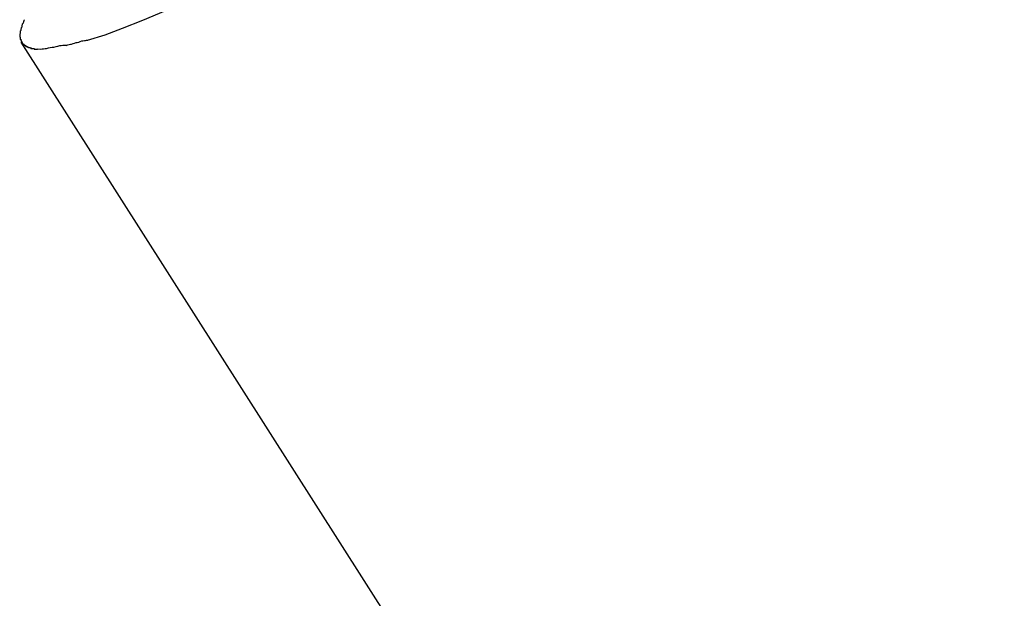
# Model space of a CAD drawing. Extents: x -65 to 65, y -24 to 24.
# Drawn here: x -19 to -19, y -20 to -20 of the extents above; entities that cross this region are included whole.
import ezdxf

# ---------------------------------------------------------------- set-up
doc = ezdxf.new("R2010")
doc.units = 0
doc.layers.get('0').update_dxf_attribs({"linetype": 'CONTINUOUS'})

msp = doc.modelspace()

# ---------------------------------------------------------------- linework, layer by layer
at = {"color": 0}
for points in [[(-19.1445, -19.676), (-19.1569, -19.6813), (-19.1679, -19.6857), (-19.1773, -19.6893), (-19.1869, -19.6922)], [(-19.221, -19.6809), (-19.221, -19.6809), (-19.221, -19.6809), (-19.221, -19.681), (-19.221, -19.681), (-19.2213, -19.6813), (-19.2213, -19.6813), (-19.2213, -19.6816), (-19.2213, -19.6816), (-19.2216, -19.6819), (-19.2216, -19.6819), (-19.2216, -19.6822), (-19.2216, -19.6822), (-19.2218, -19.6825), (-19.2218, -19.6825), (-19.2218, -19.6828), (-19.2218, -19.6828), (-19.2221, -19.6831)], [(-19.221, -19.6809), (-19.221, -19.6809), (-19.221, -19.6809), (-19.221, -19.681), (-19.221, -19.681), (-19.2213, -19.6813), (-19.2213, -19.6813), (-19.2213, -19.6816), (-19.2213, -19.6816), (-19.2216, -19.6819), (-19.2216, -19.6819), (-19.2216, -19.6822), (-19.2216, -19.6822), (-19.2218, -19.6825), (-19.2218, -19.6825), (-19.2218, -19.6828), (-19.2218, -19.6828), (-19.2221, -19.6831)], [(-19.2233, -19.687), (-19.2233, -19.687), (-19.2233, -19.687), (-19.2233, -19.687), (-19.2233, -19.687), (-19.2233, -19.6873), (-19.2233, -19.6873), (-19.2233, -19.6875), (-19.2233, -19.6875), (-19.2234, -19.6878), (-19.2234, -19.6878), (-19.2234, -19.6878), (-19.2234, -19.6878), (-19.2234, -19.6881), (-19.2234, -19.6881), (-19.2234, -19.6884), (-19.2234, -19.6884), (-19.2236, -19.6887)], [(-19.2233, -19.687), (-19.2233, -19.687), (-19.2233, -19.687), (-19.2233, -19.687), (-19.2233, -19.687), (-19.2233, -19.6873), (-19.2233, -19.6873), (-19.2233, -19.6875), (-19.2233, -19.6875), (-19.2234, -19.6878), (-19.2234, -19.6878), (-19.2234, -19.6878), (-19.2234, -19.6878), (-19.2234, -19.6881), (-19.2234, -19.6881), (-19.2234, -19.6884), (-19.2234, -19.6884), (-19.2236, -19.6887)], [(-19.2228, -19.6852), (-19.2228, -19.6852), (-19.2228, -19.6852), (-19.2228, -19.6852), (-19.2228, -19.6852), (-19.2228, -19.6855), (-19.2228, -19.6855), (-19.2228, -19.6857), (-19.2228, -19.6857), (-19.223, -19.686), (-19.223, -19.686), (-19.223, -19.6861), (-19.223, -19.6861), (-19.223, -19.6864), (-19.223, -19.6864), (-19.223, -19.6867), (-19.223, -19.6867), (-19.2233, -19.687)], [(-19.2228, -19.6852), (-19.2228, -19.6852), (-19.2228, -19.6852), (-19.2228, -19.6852), (-19.2228, -19.6852), (-19.2228, -19.6855), (-19.2228, -19.6855), (-19.2228, -19.6857), (-19.2228, -19.6857), (-19.223, -19.686), (-19.223, -19.686), (-19.223, -19.6861), (-19.223, -19.6861), (-19.223, -19.6864), (-19.223, -19.6864), (-19.223, -19.6867), (-19.223, -19.6867), (-19.2233, -19.687)], [(-19.2222, -19.6831), (-19.2222, -19.6831), (-19.2222, -19.6831), (-19.2222, -19.6831), (-19.2222, -19.6831), (-19.2222, -19.6834), (-19.2222, -19.6834), (-19.2222, -19.6837), (-19.2222, -19.6837), (-19.2225, -19.684), (-19.2225, -19.684), (-19.2225, -19.6843), (-19.2225, -19.6843), (-19.2225, -19.6846), (-19.2225, -19.6846), (-19.2225, -19.6849), (-19.2225, -19.6849), (-19.2228, -19.6852)], [(-19.2222, -19.6831), (-19.2222, -19.6831), (-19.2222, -19.6831), (-19.2222, -19.6831), (-19.2222, -19.6831), (-19.2222, -19.6834), (-19.2222, -19.6834), (-19.2222, -19.6837), (-19.2222, -19.6837), (-19.2225, -19.684), (-19.2225, -19.684), (-19.2225, -19.6843), (-19.2225, -19.6843), (-19.2225, -19.6846), (-19.2225, -19.6846), (-19.2225, -19.6849), (-19.2225, -19.6849), (-19.2228, -19.6852)], [(-19.2236, -19.6887), (-19.2236, -19.6887), (-19.2236, -19.6887), (-19.2236, -19.6887), (-19.2236, -19.6887), (-19.2236, -19.6887), (-19.2236, -19.6887), (-19.2236, -19.6887), (-19.2236, -19.6887), (-19.2236, -19.689), (-19.2236, -19.689), (-19.2236, -19.689), (-19.2236, -19.689), (-19.2236, -19.6892), (-19.2236, -19.6892), (-19.2236, -19.6892), (-19.2236, -19.6892), (-19.2236, -19.6895), (-19.2236, -19.6895), (-19.2236, -19.6895), (-19.2236, -19.6895), (-19.2236, -19.6895), (-19.2236, -19.6895), (-19.2236, -19.6895), (-19.2236, -19.6895), (-19.2236, -19.6895), (-19.2236, -19.6898), (-19.2236, -19.6898), (-19.2236, -19.6898), (-19.2236, -19.6898), (-19.2236, -19.69), (-19.2236, -19.69), (-19.2236, -19.69), (-19.2236, -19.69), (-19.2236, -19.6903)], [(-19.2236, -19.6887), (-19.2236, -19.6887), (-19.2236, -19.6887), (-19.2236, -19.6887), (-19.2236, -19.6887), (-19.2236, -19.6887), (-19.2236, -19.6887), (-19.2236, -19.6887), (-19.2236, -19.6887), (-19.2236, -19.689), (-19.2236, -19.689), (-19.2236, -19.689), (-19.2236, -19.689), (-19.2236, -19.6892), (-19.2236, -19.6892), (-19.2236, -19.6892), (-19.2236, -19.6892), (-19.2236, -19.6895), (-19.2236, -19.6895), (-19.2236, -19.6895), (-19.2236, -19.6895), (-19.2236, -19.6895), (-19.2236, -19.6895), (-19.2236, -19.6895), (-19.2236, -19.6895), (-19.2236, -19.6895), (-19.2236, -19.6898), (-19.2236, -19.6898), (-19.2236, -19.6898), (-19.2236, -19.6898), (-19.2236, -19.69), (-19.2236, -19.69), (-19.2236, -19.69), (-19.2236, -19.69), (-19.2236, -19.6903)], [(-19.2236, -19.6903), (-19.2236, -19.6903), (-19.2233, -19.6903), (-19.2233, -19.6903), (-19.2233, -19.6903), (-19.2233, -19.6905), (-19.2233, -19.6905), (-19.2233, -19.6905), (-19.2233, -19.6905), (-19.2233, -19.6908), (-19.2233, -19.6908), (-19.2233, -19.6908), (-19.2233, -19.6908), (-19.2233, -19.6911), (-19.2233, -19.6911), (-19.2233, -19.6913), (-19.2233, -19.6913), (-19.2233, -19.6916)], [(-19.2236, -19.6903), (-19.2236, -19.6903), (-19.2233, -19.6903), (-19.2233, -19.6903), (-19.2233, -19.6903), (-19.2233, -19.6905), (-19.2233, -19.6905), (-19.2233, -19.6905), (-19.2233, -19.6905), (-19.2233, -19.6908), (-19.2233, -19.6908), (-19.2233, -19.6908), (-19.2233, -19.6908), (-19.2233, -19.6911), (-19.2233, -19.6911), (-19.2233, -19.6913), (-19.2233, -19.6913), (-19.2233, -19.6916)], [(-19.2233, -19.6915), (-19.2233, -19.6915), (-19.223, -19.6915), (-19.223, -19.6915), (-19.223, -19.6915), (-19.223, -19.6918), (-19.223, -19.6918), (-19.223, -19.6918), (-19.223, -19.6918), (-19.223, -19.6921), (-19.2228, -19.6921), (-19.2228, -19.6921), (-19.2228, -19.6921), (-19.2228, -19.6924), (-19.2228, -19.6924), (-19.2228, -19.6924), (-19.2228, -19.6924), (-19.2228, -19.6927)], [(-19.2233, -19.6915), (-19.2233, -19.6915), (-19.223, -19.6915), (-19.223, -19.6915), (-19.223, -19.6915), (-19.223, -19.6918), (-19.223, -19.6918), (-19.223, -19.6918), (-19.223, -19.6918), (-19.223, -19.6921), (-19.2228, -19.6921), (-19.2228, -19.6921), (-19.2228, -19.6921), (-19.2228, -19.6924), (-19.2228, -19.6924), (-19.2228, -19.6924), (-19.2228, -19.6924), (-19.2228, -19.6927)], [(-19.1983, -19.6948), (-19.1983, -19.6948), (-19.1974, -19.6945), (-19.1968, -19.6944), (-19.196, -19.6941), (-19.1954, -19.6941), (-19.1945, -19.6938), (-19.1939, -19.6936), (-19.193, -19.6933), (-19.1924, -19.6933), (-19.1915, -19.693), (-19.1908, -19.6927), (-19.1899, -19.6924), (-19.1893, -19.6924), (-19.1885, -19.6921), (-19.1879, -19.6921), (-19.1873, -19.6919), (-19.1867, -19.6919)], [(-19.1983, -19.6948), (-19.1983, -19.6948), (-19.1974, -19.6945), (-19.1968, -19.6944), (-19.196, -19.6941), (-19.1954, -19.6941), (-19.1945, -19.6938), (-19.1939, -19.6936), (-19.193, -19.6933), (-19.1924, -19.6933), (-19.1915, -19.693), (-19.1908, -19.6927), (-19.1899, -19.6924), (-19.1893, -19.6924), (-19.1885, -19.6921), (-19.1879, -19.6921), (-19.1873, -19.6919), (-19.1867, -19.6919)], [(-19.223, -19.6931), (-18.6892, -20.5306)], [(-19.2228, -19.6927), (-19.2228, -19.6927), (-19.2225, -19.6927), (-19.2225, -19.6927), (-19.2225, -19.6927), (-19.2225, -19.6929), (-19.2225, -19.6929), (-19.2225, -19.6929), (-19.2225, -19.6929), (-19.2225, -19.6932), (-19.2222, -19.6932), (-19.2222, -19.6932), (-19.2222, -19.6932), (-19.2222, -19.6935), (-19.2222, -19.6935), (-19.2222, -19.6935), (-19.2222, -19.6935), (-19.2222, -19.6938)], [(-19.2228, -19.6927), (-19.2228, -19.6927), (-19.2225, -19.6927), (-19.2225, -19.6927), (-19.2225, -19.6927), (-19.2225, -19.6929), (-19.2225, -19.6929), (-19.2225, -19.6929), (-19.2225, -19.6929), (-19.2225, -19.6932), (-19.2222, -19.6932), (-19.2222, -19.6932), (-19.2222, -19.6932), (-19.2222, -19.6935), (-19.2222, -19.6935), (-19.2222, -19.6935), (-19.2222, -19.6935), (-19.2222, -19.6938)], [(-19.2222, -19.6939), (-19.2222, -19.6939), (-19.2219, -19.6939), (-19.2219, -19.6939), (-19.2219, -19.6939), (-19.2219, -19.6939), (-19.2216, -19.6939), (-19.2216, -19.6939), (-19.2216, -19.6939), (-19.2216, -19.6942), (-19.2213, -19.6942), (-19.2213, -19.6942), (-19.2213, -19.6942), (-19.2213, -19.6944), (-19.2213, -19.6944), (-19.2213, -19.6944), (-19.2213, -19.6944), (-19.2213, -19.6947)], [(-19.2222, -19.6939), (-19.2222, -19.6939), (-19.2219, -19.6939), (-19.2219, -19.6939), (-19.2219, -19.6939), (-19.2219, -19.6939), (-19.2216, -19.6939), (-19.2216, -19.6939), (-19.2216, -19.6939), (-19.2216, -19.6942), (-19.2213, -19.6942), (-19.2213, -19.6942), (-19.2213, -19.6942), (-19.2213, -19.6944), (-19.2213, -19.6944), (-19.2213, -19.6944), (-19.2213, -19.6944), (-19.2213, -19.6947)], [(-19.2213, -19.6947), (-19.2213, -19.6947), (-19.221, -19.6947), (-19.221, -19.6947), (-19.221, -19.6947), (-19.221, -19.6947), (-19.2207, -19.6947), (-19.2207, -19.6947), (-19.2207, -19.6947), (-19.2207, -19.695), (-19.2204, -19.695), (-19.2204, -19.695), (-19.2204, -19.695), (-19.2204, -19.695), (-19.2201, -19.695), (-19.2201, -19.695), (-19.2201, -19.695), (-19.2201, -19.6953)], [(-19.2213, -19.6947), (-19.2213, -19.6947), (-19.221, -19.6947), (-19.221, -19.6947), (-19.221, -19.6947), (-19.221, -19.6947), (-19.2207, -19.6947), (-19.2207, -19.6947), (-19.2207, -19.6947), (-19.2207, -19.695), (-19.2204, -19.695), (-19.2204, -19.695), (-19.2204, -19.695), (-19.2204, -19.695), (-19.2201, -19.695), (-19.2201, -19.695), (-19.2201, -19.695), (-19.2201, -19.6953)], [(-19.2202, -19.6954), (-19.2202, -19.6954), (-19.2199, -19.6954), (-19.2199, -19.6954), (-19.2197, -19.6954), (-19.2197, -19.6954), (-19.2194, -19.6954), (-19.2194, -19.6954), (-19.2194, -19.6954), (-19.2194, -19.6957), (-19.2191, -19.6957), (-19.2191, -19.6957), (-19.2191, -19.6957), (-19.2191, -19.6957), (-19.2188, -19.6957), (-19.2188, -19.6957), (-19.2188, -19.6957), (-19.2188, -19.696)], [(-19.2202, -19.6954), (-19.2202, -19.6954), (-19.2199, -19.6954), (-19.2199, -19.6954), (-19.2197, -19.6954), (-19.2197, -19.6954), (-19.2194, -19.6954), (-19.2194, -19.6954), (-19.2194, -19.6954), (-19.2194, -19.6957), (-19.2191, -19.6957), (-19.2191, -19.6957), (-19.2191, -19.6957), (-19.2191, -19.6957), (-19.2188, -19.6957), (-19.2188, -19.6957), (-19.2188, -19.6957), (-19.2188, -19.696)], [(-19.2188, -19.696), (-19.2188, -19.696), (-19.2185, -19.696), (-19.2185, -19.696), (-19.2183, -19.696), (-19.2183, -19.696), (-19.218, -19.696), (-19.218, -19.696), (-19.218, -19.696), (-19.218, -19.6962), (-19.2177, -19.6962), (-19.2177, -19.6962), (-19.2177, -19.6962), (-19.2177, -19.6962), (-19.2174, -19.6962), (-19.2174, -19.6962), (-19.2174, -19.6962), (-19.2174, -19.6964)], [(-19.2188, -19.696), (-19.2188, -19.696), (-19.2185, -19.696), (-19.2185, -19.696), (-19.2183, -19.696), (-19.2183, -19.696), (-19.218, -19.696), (-19.218, -19.696), (-19.218, -19.696), (-19.218, -19.6962), (-19.2177, -19.6962), (-19.2177, -19.6962), (-19.2177, -19.6962), (-19.2177, -19.6962), (-19.2174, -19.6962), (-19.2174, -19.6962), (-19.2174, -19.6962), (-19.2174, -19.6964)], [(-19.2175, -19.6964), (-19.2175, -19.6964), (-19.2172, -19.6964), (-19.2172, -19.6964), (-19.217, -19.6964), (-19.217, -19.6964), (-19.2167, -19.6964), (-19.2167, -19.6964), (-19.2166, -19.6964), (-19.2166, -19.6965), (-19.2163, -19.6965), (-19.2163, -19.6965), (-19.2161, -19.6965), (-19.2161, -19.6965), (-19.2158, -19.6965), (-19.2158, -19.6965), (-19.2158, -19.6965), (-19.2158, -19.6967)], [(-19.2175, -19.6964), (-19.2175, -19.6964), (-19.2172, -19.6964), (-19.2172, -19.6964), (-19.217, -19.6964), (-19.217, -19.6964), (-19.2167, -19.6964), (-19.2167, -19.6964), (-19.2166, -19.6964), (-19.2166, -19.6965), (-19.2163, -19.6965), (-19.2163, -19.6965), (-19.2161, -19.6965), (-19.2161, -19.6965), (-19.2158, -19.6965), (-19.2158, -19.6965), (-19.2158, -19.6965), (-19.2158, -19.6967)], [(-19.2158, -19.6968), (-19.2158, -19.6968), (-19.2155, -19.6968), (-19.2155, -19.6968), (-19.2153, -19.6968), (-19.2153, -19.6968), (-19.215, -19.6968), (-19.215, -19.6968), (-19.2148, -19.6968), (-19.2148, -19.6968), (-19.2145, -19.6968), (-19.2145, -19.6968), (-19.2142, -19.6968), (-19.2142, -19.6968), (-19.2139, -19.6968), (-19.2139, -19.6968), (-19.2139, -19.6968), (-19.2139, -19.6969)], [(-19.2158, -19.6968), (-19.2158, -19.6968), (-19.2155, -19.6968), (-19.2155, -19.6968), (-19.2153, -19.6968), (-19.2153, -19.6968), (-19.215, -19.6968), (-19.215, -19.6968), (-19.2148, -19.6968), (-19.2148, -19.6968), (-19.2145, -19.6968), (-19.2145, -19.6968), (-19.2142, -19.6968), (-19.2142, -19.6968), (-19.2139, -19.6968), (-19.2139, -19.6968), (-19.2139, -19.6968), (-19.2139, -19.6969)], [(-19.2121, -19.697), (-19.214, -19.6969)], [(-19.2122, -19.6969), (-19.2122, -19.6969), (-19.2114, -19.6967), (-19.2107, -19.6967), (-19.2098, -19.6965), (-19.209, -19.6965), (-19.2079, -19.6962), (-19.207, -19.696), (-19.2059, -19.6957), (-19.205, -19.6957), (-19.2038, -19.6954), (-19.2029, -19.6952), (-19.2019, -19.6949), (-19.201, -19.6949), (-19.2001, -19.6946), (-19.1993, -19.6946), (-19.1986, -19.6946), (-19.1981, -19.6946)], [(-19.2122, -19.6969), (-19.2122, -19.6969), (-19.2114, -19.6967), (-19.2107, -19.6967), (-19.2098, -19.6965), (-19.209, -19.6965), (-19.2079, -19.6962), (-19.207, -19.696), (-19.2059, -19.6957), (-19.205, -19.6957), (-19.2038, -19.6954), (-19.2029, -19.6952), (-19.2019, -19.6949), (-19.201, -19.6949), (-19.2001, -19.6946), (-19.1993, -19.6946), (-19.1986, -19.6946), (-19.1981, -19.6946)]]:
    msp.add_lwpolyline(points, dxfattribs=at)

doc.saveas('drawing.dxf')
